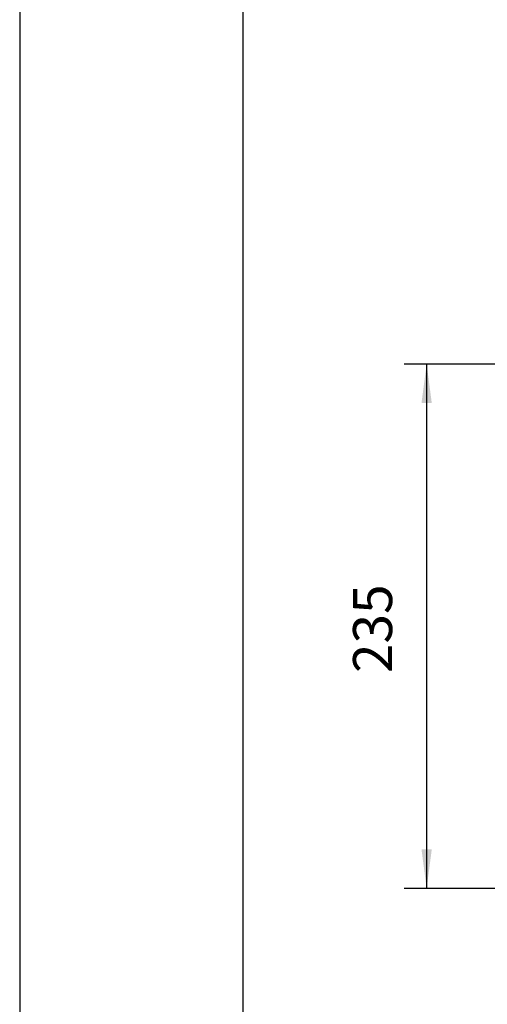
# Model space of a CAD drawing. Units: millimetres. Extents: x -5 to 589, y -7 to 413.
# Drawn here: x -5 to 37, y 151 to 239 of the extents above; entities that cross this region are included whole.
import ezdxf

# ---------------------------------------------------------------- set-up
doc = ezdxf.new("R2010")
doc.units = ezdxf.units.MM
doc.layers.add('1', color=7, linetype='Continuous')
doc.styles.add('CONVERTER_11', font='txt.shx', dxfattribs={"width": 0.9})
doc.dimstyles.new('ME10_DIM_25', dxfattribs={"dimtxt": 17.5, "dimasz": 17.5, "dimexe": 10, "dimexo": 0, "dimgap": 10, "dimtad": 1, "dimdsep": 46, "dimtxsty": 'CONVERTER_11', "dimsah": 1, "dimcen": 0.09, "dimclrd": 2, "dimclre": 2, "dimclrt": 3, "dimadec": 0, "dimazin": 0, "dimtfac": 1, "dimtdec": 4, "dimtix": 1, "dimtmove": 0, "dimatfit": 3, "dimfxl": 0, "dimtolj": 1, "dimtzin": 0, "dimarcsym": 0})

# ---------------------------------------------------------------- blocks, each defined once
blk = doc.blocks.new('_tb_frame_A2Q', base_point=(-5.334, -6.812))
at = {"layer": '1', "color": 2, "linetype": 'Continuous'}
blk.add_line((-5.334, 413.188), (-5.334, -6.812), dxfattribs=at)
at = {"layer": '1', "color": 7, "linetype": 'Continuous'}
blk.add_line((14.666, 408.188), (14.666, -1.812), dxfattribs=at)
blk = doc.blocks.new('*D111')
at = {"layer": '1', "color": 2, "linetype": 'Continuous'}
for p, q in [((268, 1040.94), (145.61, 1040.94)), ((155.61, 1040.94), (155.61, 805.94)), ((268, 805.94), (145.61, 805.94))]:
    blk.add_line(p, q, dxfattribs=at)
at = {"layer": '1', "color": 2}
for points in [[(157.91, 1023.44), (153.3, 1023.44), (155.61, 1040.94)], [(153.3, 823.44), (157.91, 823.44), (155.61, 805.94)]]:
    blk.add_solid(points, dxfattribs=at)
at = {"layer": '1', "color": 3, "insert": (145.61, 902.44), "char_height": 17.5, "attachment_point": 7, "rotation": 90, "line_spacing_factor": 0.60024, "style": 'CONVERTER_11'}
blk.add_mtext('235', dxfattribs=at)
blk = doc.blocks.new('Draufsicht1', base_point=(1090, 923.442))
at = {"layer": '1'}
dim = blk.add_linear_dim(base=(155.606, 1040.942), p1=(268, 805.942), p2=(268, 1040.942), angle=90, dimstyle='ME10_DIM_25', dxfattribs=at)
dim.commit()
dim.dimension.update_dxf_attribs({"geometry": '*D111', "text_midpoint": (136.856, 923.442), "text_rotation": 90})

msp = doc.modelspace()

# ---------------------------------------------------------------- block references
msp.add_blockref('_tb_frame_A2Q', (-5.334, -6.812))
at = {"xscale": 0.2, "yscale": 0.2, "zscale": 0.2}
msp.add_blockref('Draufsicht1', (218, 184.688), dxfattribs=at)

doc.saveas('drawing.dxf')
